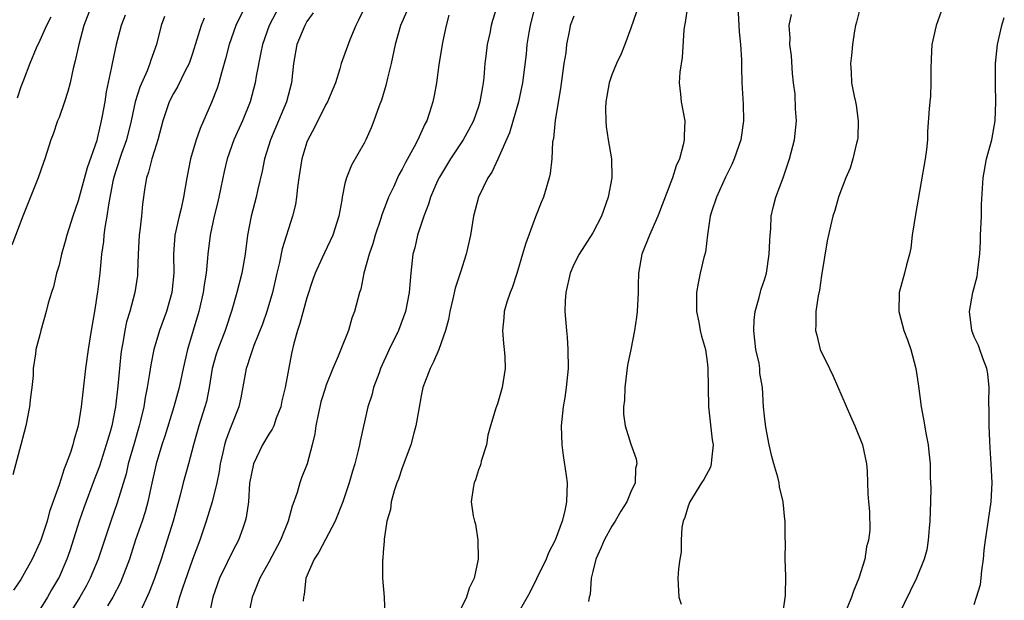
# Model space of a CAD drawing. Units: inches. Extents: x 2586000 to 2589000, y 1521000 to 1524000.
# Drawn here: x 2586189 to 2586292, y 1522501 to 1522562 of the extents above; entities that cross this region are included whole.
import ezdxf

# ---------------------------------------------------------------- set-up
doc = ezdxf.new("R2010")
doc.units = ezdxf.units.IN
doc.header["$MEASUREMENT"] = 0
doc.layers.add('LD25861521_2ft', color=63, linetype='Continuous')

msp = doc.modelspace()

# ---------------------------------------------------------------- linework, layer by layer
at = {"layer": 'LD25861521_2ft'}
for points, elevation in [([(2586239, 1522563.16), (2586238.48, 1522561.52), (2586238.35, 1522561), (2586238.2, 1522560.2), (2586237.92, 1522559), (2586237.78, 1522557.78), (2586237.67, 1522557), (2586237.56, 1522555.56), (2586237.5, 1522555), (2586237.42, 1522554.58), (2586237.16, 1522553), (2586237, 1522552.51), (2586236.47, 1522551), (2586235.97, 1522550.03), (2586235.4, 1522549), (2586234.06, 1522547), (2586232.9, 1522545.1), (2586232.72, 1522544.72), (2586231.98, 1522543), (2586231.76, 1522542.24), (2586231.27, 1522541), (2586230.62, 1522539), (2586230.32, 1522537.68), (2586230.13, 1522537), (2586229.89, 1522535), (2586229.81, 1522533.81), (2586229.73, 1522533), (2586229.36, 1522531), (2586228.62, 1522529), (2586227.65, 1522527), (2586226.74, 1522525), (2586226.57, 1522524.57), (2586226, 1522523), (2586225.8, 1522522.2), (2586225.38, 1522521), (2586224.6, 1522517.4), (2586224.53, 1522517), (2586224.39, 1522516.39), (2586224.02, 1522515), (2586223.77, 1522514.23), (2586223.43, 1522513), (2586222.77, 1522511), (2586221.96, 1522509), (2586220.25, 1522505.75), (2586219.77, 1522505), (2586218.89, 1522503), (2586218.7, 1522501.3), (2586218.64, 1522501), (2586218.6, 1522500.6)], 8192), ([(2586196.38, 1522563), (2586195.62, 1522561), (2586195.07, 1522559), (2586194.7, 1522557.3), (2586194.48, 1522556.48), (2586194.16, 1522555), (2586193.93, 1522554.07), (2586193.58, 1522553), (2586193, 1522551.36), (2586192.85, 1522551), (2586192.4, 1522549.6), (2586192.15, 1522549), (2586191.52, 1522547), (2586191.37, 1522546.64), (2586190.81, 1522545), (2586189.22, 1522541), (2586188.04, 1522537.96)], 8172), ([(2586212.53, 1522563), (2586211.54, 1522561), (2586210.84, 1522559), (2586210.48, 1522557.52), (2586210.04, 1522556.04), (2586209.77, 1522555), (2586209.59, 1522554.41), (2586209, 1522552.92), (2586207.81, 1522550.19), (2586207.39, 1522549), (2586206.79, 1522547), (2586206.41, 1522545), (2586206.07, 1522543), (2586205.8, 1522541.8), (2586205.59, 1522541), (2586205.15, 1522539), (2586205, 1522537), (2586205.04, 1522535), (2586204.85, 1522533), (2586204.26, 1522531), (2586203.55, 1522529), (2586202.96, 1522527), (2586202.62, 1522525.38), (2586202.5, 1522524.5), (2586202.24, 1522523), (2586202.02, 1522521.98), (2586201.89, 1522521), (2586201.56, 1522519.56), (2586201.41, 1522519), (2586200.87, 1522517.13), (2586200.27, 1522515), (2586200.04, 1522513.96), (2586199.1, 1522510.9), (2586198.42, 1522509), (2586197.09, 1522505), (2586196.28, 1522503), (2586195.84, 1522502.16), (2586195.19, 1522501), (2586193.59, 1522498.41)], 8180), ([(2586216.08, 1522563), (2586215.06, 1522561), (2586214.35, 1522559), (2586214.16, 1522558.16), (2586213.68, 1522555.68), (2586213.58, 1522555), (2586213.05, 1522553), (2586212.25, 1522551), (2586211.35, 1522549), (2586210.64, 1522547), (2586210.32, 1522545.68), (2586209.99, 1522543.99), (2586209.77, 1522543), (2586209.63, 1522542.37), (2586209.28, 1522541), (2586208.84, 1522539), (2586208.6, 1522537), (2586208.58, 1522536.58), (2586208.42, 1522535), (2586208.22, 1522533.78), (2586208.13, 1522533), (2586207.68, 1522531), (2586206.47, 1522527), (2586206.02, 1522525), (2586205.6, 1522523), (2586205.04, 1522521), (2586204.09, 1522517.91), (2586203.78, 1522517), (2586203.19, 1522515), (2586202.67, 1522512.67), (2586202.31, 1522511), (2586202.03, 1522509.97), (2586201.72, 1522509), (2586201.04, 1522507.04), (2586200.38, 1522505), (2586199.63, 1522503), (2586199.44, 1522502.56), (2586198.64, 1522501), (2586198.09, 1522500.09)], 8182), ([(2586219.66, 1522562.34), (2586219, 1522561.42), (2586218.77, 1522561), (2586217.96, 1522559), (2586217.61, 1522557), (2586217.39, 1522555), (2586216.85, 1522553), (2586216.04, 1522551), (2586215.2, 1522549), (2586214.56, 1522547), (2586214.3, 1522545.7), (2586213.84, 1522543.84), (2586213.67, 1522543), (2586213.16, 1522541), (2586212.78, 1522539), (2586212.52, 1522537), (2586212.17, 1522535), (2586211.67, 1522533), (2586211.13, 1522531.13), (2586210.42, 1522529), (2586209.66, 1522527), (2586209.5, 1522526.5), (2586209.08, 1522525), (2586208.76, 1522523), (2586208.46, 1522521.54), (2586208.31, 1522521), (2586207.65, 1522519), (2586207.09, 1522517), (2586206.58, 1522515), (2586206.04, 1522513), (2586205.72, 1522511.72), (2586204.98, 1522509), (2586203.7, 1522505), (2586203.02, 1522502.98), (2586202.46, 1522501.54), (2586201.56, 1522499.56)], 8184), ([(2586225.1, 1522563), (2586224.43, 1522561.57), (2586224.13, 1522561), (2586223.49, 1522559.49), (2586222.61, 1522557), (2586222.47, 1522556.47), (2586222, 1522555), (2586221.17, 1522553), (2586221, 1522552.7), (2586219.77, 1522550.23), (2586219.09, 1522549), (2586219, 1522548.77), (2586218.47, 1522547), (2586218.16, 1522545), (2586218.02, 1522544.02), (2586217.92, 1522543), (2586217.79, 1522542.21), (2586217.51, 1522541), (2586216.42, 1522537.58), (2586216.12, 1522536.13), (2586215.85, 1522535), (2586215.41, 1522533), (2586214.8, 1522531), (2586214.33, 1522529.67), (2586213.43, 1522527.43), (2586213, 1522526.17), (2586212.72, 1522525.28), (2586212.62, 1522525), (2586212.07, 1522521.93), (2586211.88, 1522521), (2586211, 1522518.79), (2586210.51, 1522517.49), (2586210.37, 1522517), (2586210.2, 1522516.2), (2586209.91, 1522515), (2586209.79, 1522514.21), (2586209.54, 1522513), (2586209.06, 1522511), (2586208.44, 1522509), (2586207.76, 1522507), (2586207, 1522504.98), (2586205.95, 1522501.95), (2586205.64, 1522501), (2586205.11, 1522499.11)], 8186), ([(2586229.48, 1522562.52), (2586228.81, 1522561), (2586228.26, 1522559), (2586227.84, 1522557), (2586227.47, 1522555.47), (2586227.3, 1522554.7), (2586226.82, 1522553.18), (2586226.59, 1522552.59), (2586226.02, 1522551), (2586225.74, 1522550.26), (2586225.17, 1522549), (2586225, 1522548.67), (2586223.67, 1522546.33), (2586223.14, 1522545), (2586223, 1522544.41), (2586222.71, 1522543), (2586222.66, 1522542.66), (2586222.34, 1522541), (2586221.71, 1522539), (2586220.85, 1522537.15), (2586220.61, 1522536.61), (2586219.88, 1522535), (2586219.64, 1522534.36), (2586219, 1522532.43), (2586218.26, 1522529.74), (2586218, 1522529), (2586217.64, 1522527.64), (2586217.4, 1522526.6), (2586216.73, 1522523), (2586216.39, 1522521.61), (2586216.27, 1522521), (2586215.79, 1522519.79), (2586215.52, 1522519), (2586215.36, 1522518.64), (2586215, 1522518.12), (2586214.33, 1522517), (2586213.39, 1522515), (2586212.99, 1522512.99), (2586212.86, 1522511), (2586212.64, 1522509.36), (2586212.54, 1522509), (2586212.27, 1522508.27), (2586211.83, 1522507), (2586211.54, 1522506.46), (2586211, 1522505.4), (2586210.65, 1522504.65), (2586209.84, 1522503), (2586209.12, 1522501), (2586208.7, 1522499)], 8188), ([(2586242.9, 1522563), (2586242.41, 1522561), (2586242.28, 1522560.28), (2586242.09, 1522559), (2586242, 1522558), (2586241.63, 1522555), (2586241.21, 1522553), (2586240.24, 1522549.75), (2586239.02, 1522546.98), (2586238.4, 1522545.6), (2586237.97, 1522545), (2586236.99, 1522543), (2586236.48, 1522541), (2586236.15, 1522539), (2586235.72, 1522537), (2586235.12, 1522535.12), (2586234.55, 1522533.45), (2586234.31, 1522532.31), (2586234, 1522531), (2586233.86, 1522530.14), (2586233.55, 1522529), (2586232.85, 1522527), (2586232.29, 1522525.71), (2586231.92, 1522525), (2586231.18, 1522523), (2586231, 1522522.13), (2586230.74, 1522520.74), (2586230.44, 1522519), (2586230.22, 1522518.22), (2586229.92, 1522517), (2586229, 1522514.58), (2586228.6, 1522513.4), (2586228.45, 1522513), (2586228.16, 1522512.16), (2586227.85, 1522511), (2586227.77, 1522510.23), (2586227.4, 1522509), (2586227.1, 1522507.09), (2586227.11, 1522506.89), (2586227, 1522505.72), (2586226.96, 1522505.04), (2586226.92, 1522504.92), (2586226.95, 1522503), (2586227.11, 1522501), (2586227.17, 1522499.17)], 8194), ([(2586253.58, 1522562.42), (2586253, 1522560.73), (2586252.37, 1522559), (2586251.97, 1522558.04), (2586251.48, 1522557), (2586251, 1522555.84), (2586250.71, 1522555), (2586250.36, 1522553), (2586250.34, 1522552.34), (2586250.35, 1522551), (2586250.41, 1522550.41), (2586250.61, 1522549), (2586250.94, 1522547), (2586250.99, 1522545), (2586250.62, 1522543), (2586249.9, 1522541), (2586249, 1522539.24), (2586248.13, 1522537.87), (2586247.55, 1522537), (2586247, 1522535.92), (2586246.61, 1522535), (2586246.17, 1522533), (2586246.11, 1522532.11), (2586246.06, 1522531), (2586246.22, 1522529), (2586246.29, 1522528.29), (2586246.39, 1522527), (2586246.4, 1522525), (2586246.2, 1522523), (2586246.05, 1522521.95), (2586245.88, 1522521), (2586245.66, 1522519), (2586245.74, 1522517), (2586245.87, 1522515.87), (2586246.21, 1522513.79), (2586246.29, 1522513), (2586246.25, 1522511), (2586246.06, 1522510.06), (2586245.77, 1522509), (2586245.04, 1522507), (2586244.35, 1522505.65), (2586244.1, 1522505), (2586243.08, 1522502.92), (2586242.41, 1522501.59), (2586242.1, 1522501), (2586240.97, 1522499)], 8198), ([(2586258.94, 1522563), (2586258.68, 1522561.32), (2586258.61, 1522561), (2586258.55, 1522560.56), (2586258.37, 1522557.63), (2586258.12, 1522556.12), (2586258.06, 1522555), (2586258.21, 1522553.79), (2586258.27, 1522553), (2586258.65, 1522551), (2586258.59, 1522549.41), (2586258.59, 1522549), (2586258.48, 1522548.48), (2586258.08, 1522547), (2586257.74, 1522546.26), (2586257.36, 1522545), (2586255.82, 1522541), (2586254.94, 1522539), (2586254.15, 1522537), (2586253.79, 1522535), (2586253.74, 1522533.74), (2586253.74, 1522533), (2586253.67, 1522531.67), (2586253.66, 1522531), (2586253.59, 1522530.41), (2586253.38, 1522529), (2586252.97, 1522527), (2586252.65, 1522525.35), (2586252.35, 1522523), (2586252.31, 1522521.69), (2586252.23, 1522521), (2586252.23, 1522520.23), (2586252.39, 1522519), (2586253, 1522517.06), (2586253.54, 1522515.54), (2586253.61, 1522515), (2586253.49, 1522514.51), (2586253.43, 1522513), (2586253, 1522512.07), (2586252.56, 1522511), (2586251.95, 1522510.05), (2586251.35, 1522509), (2586251, 1522508.47), (2586250.19, 1522507), (2586249.84, 1522506.16), (2586249.32, 1522505), (2586249, 1522503.71), (2586248.81, 1522503), (2586248.72, 1522501.28), (2586248.63, 1522501), (2586248.55, 1522500.55)], 8200), ([(2586264.22, 1522563), (2586264.35, 1522560.35), (2586264.5, 1522559), (2586264.59, 1522557.41), (2586264.6, 1522556.6), (2586264.64, 1522555), (2586264.76, 1522552.76), (2586264.79, 1522551), (2586264.53, 1522549), (2586263.84, 1522547), (2586263.57, 1522546.43), (2586262.91, 1522545.09), (2586261.96, 1522543), (2586261.44, 1522541.44), (2586261.32, 1522541), (2586261.02, 1522539.02), (2586260.8, 1522537.2), (2586260.64, 1522536.64), (2586260.26, 1522535), (2586260.05, 1522533.95), (2586259.89, 1522533), (2586259.89, 1522531), (2586260.12, 1522529.88), (2586260.27, 1522529), (2586260.4, 1522528.4), (2586260.8, 1522527), (2586261, 1522525.72), (2586261.07, 1522525.07), (2586261.12, 1522521), (2586261.53, 1522517.53), (2586261.62, 1522517), (2586261.43, 1522515.43), (2586261.42, 1522515), (2586261.33, 1522514.67), (2586260.63, 1522513.37), (2586260.41, 1522513), (2586259.16, 1522511), (2586259, 1522510.55), (2586258.64, 1522509.36), (2586258.48, 1522509), (2586258.34, 1522508.34), (2586258.26, 1522507), (2586258.26, 1522505.74), (2586258.12, 1522505), (2586257.99, 1522503.99), (2586257.92, 1522503), (2586258.03, 1522501), (2586258.28, 1522500.28)], 8202), ([(2586268.9, 1522499), (2586269.2, 1522501.2), (2586269.23, 1522503.23), (2586269.19, 1522505), (2586269.22, 1522506.78), (2586269.18, 1522507.18), (2586269.17, 1522509), (2586269.15, 1522509.15), (2586268.98, 1522511), (2586268.58, 1522512.58), (2586268.53, 1522513), (2586268.4, 1522513.6), (2586267.99, 1522515), (2586267.78, 1522515.78), (2586267.5, 1522517), (2586267.13, 1522518.87), (2586267, 1522519.99), (2586266.91, 1522521), (2586266.8, 1522523), (2586266.53, 1522524.53), (2586266.51, 1522525), (2586266.44, 1522525.56), (2586266.11, 1522527), (2586265.98, 1522527.98), (2586265.88, 1522529), (2586265.93, 1522530.07), (2586266.04, 1522531), (2586266.46, 1522532.46), (2586266.66, 1522533.34), (2586267, 1522534.33), (2586267.2, 1522535), (2586267.51, 1522537), (2586267.55, 1522538.45), (2586267.59, 1522539), (2586267.67, 1522539.67), (2586267.72, 1522541), (2586267.94, 1522542.06), (2586268.2, 1522543), (2586268.97, 1522545.03), (2586269.64, 1522547), (2586270.16, 1522549), (2586270.38, 1522551), (2586270.25, 1522552.25), (2586270.21, 1522553.79), (2586270.04, 1522555), (2586269.95, 1522555.95), (2586269.83, 1522557.83), (2586269.66, 1522559), (2586269.69, 1522559.69), (2586269.58, 1522561), (2586269.84, 1522562.16)], 8204), ([(2586277, 1522562.75), (2586276.66, 1522561.34), (2586276.55, 1522561), (2586276.44, 1522560.44), (2586276.23, 1522559), (2586276.13, 1522557.87), (2586276.02, 1522557), (2586276.1, 1522556.1), (2586276.15, 1522555), (2586276.41, 1522553.59), (2586276.57, 1522553), (2586276.64, 1522552.64), (2586276.84, 1522551), (2586276.78, 1522549.22), (2586276.76, 1522549), (2586276.66, 1522548.66), (2586276.29, 1522547), (2586275.98, 1522546.02), (2586275.53, 1522545), (2586275, 1522543.65), (2586274.77, 1522543), (2586274.4, 1522541.6), (2586274.19, 1522541), (2586273.93, 1522539.93), (2586273.59, 1522538.41), (2586273, 1522534.78), (2586272.78, 1522533.22), (2586272.64, 1522532.64), (2586272.4, 1522531), (2586272.39, 1522529.61), (2586272.34, 1522529), (2586272.49, 1522528.49), (2586272.85, 1522527), (2586273.81, 1522525), (2586274.22, 1522524.22), (2586276.02, 1522520.02), (2586276.48, 1522519), (2586277.3, 1522517), (2586277.7, 1522515), (2586277.76, 1522514.24), (2586277.84, 1522511.84), (2586277.9, 1522511), (2586278.01, 1522510.01), (2586278.06, 1522508.06), (2586277.93, 1522507), (2586277.72, 1522506.28), (2586277.54, 1522505), (2586276.91, 1522503), (2586276.36, 1522501.64), (2586276.14, 1522501), (2586275.24, 1522498.77)], 8206), ([(2586285.53, 1522562.47), (2586285.03, 1522561), (2586284.57, 1522559), (2586284.49, 1522557.51), (2586284.46, 1522556.46), (2586284.47, 1522555), (2586284.42, 1522553.58), (2586284.34, 1522553), (2586284.27, 1522552.27), (2586284.12, 1522549.88), (2586284.09, 1522549), (2586284, 1522548), (2586283.86, 1522547), (2586282.83, 1522541.17), (2586282.51, 1522539), (2586282.35, 1522537.65), (2586282.22, 1522537), (2586281.9, 1522535.9), (2586281.7, 1522535), (2586281.13, 1522533), (2586281.09, 1522531), (2586281.64, 1522529), (2586282.01, 1522528.01), (2586282.36, 1522527), (2586282.88, 1522525), (2586283.16, 1522523.16), (2586283.45, 1522521), (2586283.7, 1522519.7), (2586283.96, 1522518.04), (2586284.17, 1522517), (2586284.26, 1522516.26), (2586284.38, 1522515), (2586284.4, 1522513.6), (2586284.45, 1522512.45), (2586284.43, 1522511), (2586284.36, 1522509), (2586284.27, 1522508.27), (2586284.18, 1522507), (2586284.02, 1522505.98), (2586283.75, 1522505), (2586282.94, 1522503), (2586280.99, 1522499)], 8208), ([(2586199.93, 1522562.07), (2586199.53, 1522561), (2586198.99, 1522559), (2586198.57, 1522557), (2586198.48, 1522556.48), (2586197.96, 1522554.04), (2586197.8, 1522553), (2586197.54, 1522551.54), (2586197.43, 1522551), (2586197, 1522549.15), (2586196.95, 1522548.95), (2586195.95, 1522546.05), (2586195, 1522542.59), (2586194.44, 1522541), (2586193.81, 1522539), (2586193.65, 1522538.35), (2586193.26, 1522537), (2586193, 1522535.87), (2586192.74, 1522535), (2586192.42, 1522533.58), (2586192.21, 1522533), (2586191.87, 1522531.87), (2586191.65, 1522531), (2586191.1, 1522529), (2586191, 1522528.55), (2586190.56, 1522527), (2586190.54, 1522526.54), (2586190.29, 1522525), (2586190.28, 1522524.28), (2586190.14, 1522523), (2586190, 1522522), (2586189.91, 1522521), (2586189.52, 1522519), (2586189, 1522517), (2586188.15, 1522513.85)], 8174), ([(2586204.07, 1522561.93), (2586203.72, 1522561), (2586203.22, 1522559), (2586202.64, 1522557.36), (2586202.54, 1522557), (2586202.26, 1522556.26), (2586201.47, 1522554.53), (2586200.99, 1522553.01), (2586200.57, 1522551), (2586200.08, 1522549), (2586199.57, 1522547.57), (2586199, 1522545.84), (2586198.8, 1522545.2), (2586198.66, 1522544.66), (2586198.19, 1522542.19), (2586198.03, 1522541), (2586197.81, 1522539.81), (2586197.71, 1522539), (2586197.65, 1522538.35), (2586197.46, 1522537), (2586197.27, 1522535), (2586197.05, 1522533.05), (2586196.71, 1522531), (2586196.36, 1522529), (2586196.06, 1522527), (2586195.79, 1522525), (2586195.49, 1522522.51), (2586195.33, 1522521), (2586195.02, 1522519), (2586194.55, 1522517.45), (2586194.45, 1522517), (2586194.19, 1522516.19), (2586193.75, 1522515), (2586193.53, 1522514.47), (2586193, 1522512.81), (2586192.01, 1522509.99), (2586191.76, 1522509), (2586191.1, 1522507), (2586191, 1522506.75), (2586190.18, 1522505), (2586189, 1522502.88), (2586188.24, 1522501.76)], 8176), ([(2586192.13, 1522561.87), (2586191.68, 1522561), (2586191, 1522559.43), (2586190.62, 1522558.62), (2586189.95, 1522557), (2586189.28, 1522555.28), (2586189, 1522554.55), (2586188.61, 1522553.39)], 8170), ([(2586208.23, 1522561.77), (2586207.92, 1522561), (2586207, 1522558.06), (2586206.64, 1522557), (2586206.23, 1522556.23), (2586205.43, 1522554.57), (2586205, 1522553.85), (2586204.56, 1522553), (2586203.9, 1522551), (2586203.37, 1522549), (2586203, 1522547.89), (2586202.73, 1522547), (2586202.39, 1522545.61), (2586202.16, 1522545), (2586201.99, 1522543.99), (2586201.75, 1522542.25), (2586201.64, 1522541), (2586201.48, 1522539.48), (2586201.41, 1522539), (2586201.3, 1522537), (2586201.25, 1522535), (2586201.23, 1522534.78), (2586200.97, 1522533), (2586200.43, 1522531), (2586200.09, 1522529.91), (2586199.9, 1522529), (2586199.71, 1522527.71), (2586199.56, 1522527), (2586199.49, 1522526.51), (2586199.16, 1522523.16), (2586198.92, 1522521), (2586198.53, 1522519), (2586198.35, 1522518.35), (2586197.96, 1522517), (2586197.23, 1522514.77), (2586196.68, 1522513.32), (2586195.6, 1522510.4), (2586195.13, 1522509), (2586194.12, 1522505.88), (2586193.81, 1522505), (2586193, 1522503.1), (2586192.95, 1522503), (2586192.22, 1522501.78), (2586191.79, 1522501), (2586191, 1522499.72)], 8178), ([(2586233.9, 1522562.1), (2586233.6, 1522561), (2586233.23, 1522559.23), (2586232.86, 1522556.86), (2586232.61, 1522555), (2586232.36, 1522553.64), (2586232.22, 1522553), (2586231.88, 1522551.88), (2586231.57, 1522551), (2586231.36, 1522550.64), (2586230.64, 1522549), (2586230.27, 1522548.27), (2586229.36, 1522546.64), (2586229, 1522545.92), (2586228.66, 1522545.34), (2586228.5, 1522545), (2586228.11, 1522544.11), (2586227.58, 1522543), (2586227.41, 1522542.59), (2586226.87, 1522541.13), (2586226.76, 1522540.76), (2586226.16, 1522539), (2586225.91, 1522538.09), (2586225.53, 1522537), (2586224.99, 1522535), (2586224.65, 1522533.35), (2586224.51, 1522533), (2586224.33, 1522532.33), (2586224, 1522531), (2586223.72, 1522530.28), (2586223.35, 1522529), (2586222.56, 1522527), (2586222.3, 1522526.3), (2586221.73, 1522525), (2586221, 1522523.19), (2586220.94, 1522523), (2586220.48, 1522521.52), (2586220.35, 1522521), (2586220.17, 1522520.17), (2586219.95, 1522519), (2586219.85, 1522518.15), (2586219.57, 1522517), (2586219.02, 1522515), (2586218.45, 1522513.55), (2586218.25, 1522513), (2586217.98, 1522511.98), (2586217.63, 1522511), (2586217.45, 1522510.55), (2586217.03, 1522509), (2586216.23, 1522507), (2586215, 1522504.69), (2586214.06, 1522503), (2586213.42, 1522501.42), (2586213.27, 1522501), (2586213, 1522499.83)], 8190), ([(2586247, 1522561.98), (2586246.62, 1522561), (2586246.55, 1522560.55), (2586246.24, 1522559), (2586246.15, 1522558.15), (2586245.97, 1522557), (2586245.61, 1522554.39), (2586245.06, 1522551.06), (2586244.86, 1522549.14), (2586244.78, 1522548.78), (2586244.69, 1522547), (2586244.53, 1522545.47), (2586244.43, 1522545), (2586243.84, 1522543), (2586243.58, 1522542.42), (2586243, 1522540.92), (2586241.93, 1522538.07), (2586241.63, 1522537), (2586241.02, 1522534.98), (2586240.52, 1522533.48), (2586240.31, 1522533), (2586239.97, 1522531.97), (2586239.7, 1522531), (2586239.66, 1522530.34), (2586239.51, 1522529), (2586239.62, 1522527.62), (2586239.7, 1522527), (2586239.75, 1522526.25), (2586239.79, 1522525), (2586239.48, 1522523), (2586239, 1522521.29), (2586238.84, 1522520.84), (2586238.28, 1522519), (2586238, 1522518), (2586237.83, 1522517), (2586237.3, 1522515.3), (2586237.24, 1522515), (2586237.19, 1522514.81), (2586237, 1522514.38), (2586236.69, 1522513.31), (2586236.54, 1522513), (2586236.44, 1522512.44), (2586236.25, 1522511), (2586236.45, 1522509.55), (2586236.58, 1522509), (2586236.69, 1522508.69), (2586236.95, 1522507), (2586236.97, 1522505), (2586236.55, 1522503), (2586236.03, 1522501.97), (2586235.75, 1522501), (2586235, 1522499.52)], 8196), ([(2586289, 1522500.24), (2586289.26, 1522501), (2586289.65, 1522502.35), (2586289.74, 1522503), (2586289.82, 1522503.82), (2586289.98, 1522505), (2586290.06, 1522505.94), (2586290.18, 1522507), (2586290.78, 1522511), (2586290.88, 1522513), (2586290.78, 1522515), (2586290.67, 1522516.67), (2586290.63, 1522517.37), (2586290.57, 1522519), (2586290.58, 1522520.58), (2586290.55, 1522521.45), (2586290.57, 1522523), (2586290.44, 1522524.44), (2586290.34, 1522525), (2586289.9, 1522526.1), (2586289.61, 1522527), (2586289.44, 1522527.44), (2586289, 1522528.33), (2586288.74, 1522529), (2586288.51, 1522531), (2586288.87, 1522533), (2586289.32, 1522534.68), (2586289.36, 1522535), (2586289.38, 1522535.38), (2586289.6, 1522537), (2586289.67, 1522538.33), (2586289.68, 1522539), (2586289.76, 1522541), (2586289.77, 1522542.23), (2586289.94, 1522545), (2586290.31, 1522547), (2586290.86, 1522549), (2586291.21, 1522551), (2586291.27, 1522553), (2586291.23, 1522554.77), (2586291.25, 1522557), (2586291.44, 1522559), (2586291.89, 1522561), (2586292.16, 1522561.84)], 8210)]:
    msp.add_lwpolyline(points, dxfattribs=dict(at, elevation=elevation))

doc.saveas('drawing.dxf')
